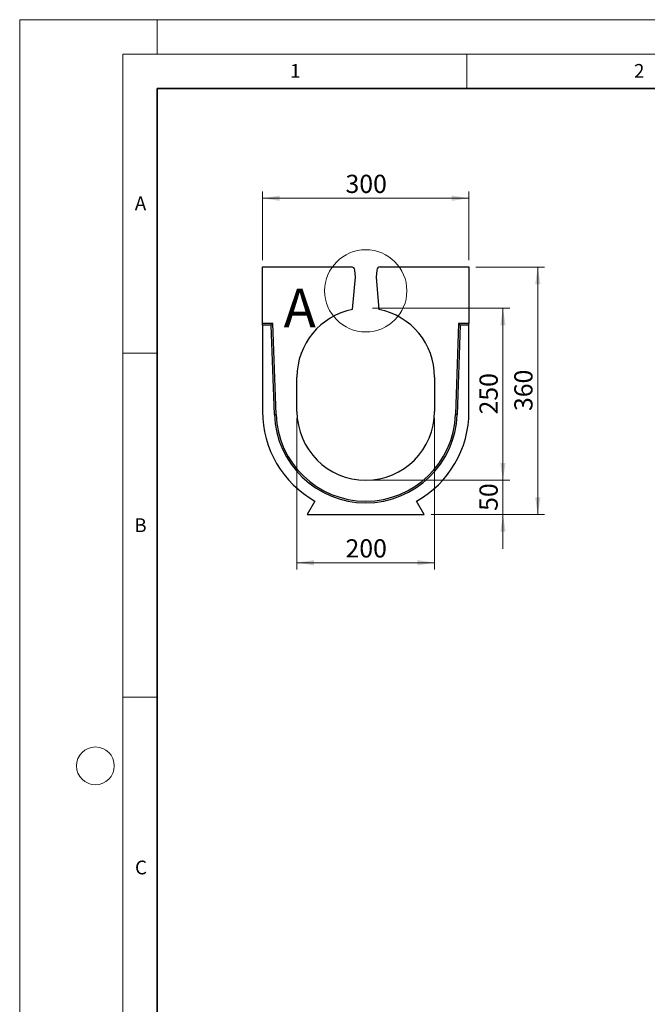
# Model space of a CAD drawing. Units: millimetres. Extents: x 0 to 420, y 0 to 297.
# Drawn here: x 0 to 91, y 154 to 297 of the extents above; entities that cross this region are included whole.
import ezdxf

# ---------------------------------------------------------------- set-up
doc = ezdxf.new("R2010")
doc.units = ezdxf.units.MM
doc.styles.add('SLDTEXTSTYLE0', font='TXT', dxfattribs={"width": 0.605})
doc.dimstyles.new('SLDDIMSTYLE0', dxfattribs={"dimtxt": 2.568319, "dimasz": 2.5, "dimexe": 0, "dimexo": 0.0625, "dimgap": 0.64208, "dimtad": 1, "dimlfac": 10, "dimrnd": 1e-09, "dimzin": 12, "dimdsep": 46, "dimtxsty": 'SLDTEXTSTYLE0', "dimsah": 1, "dimcen": 0.09, "dimadec": 0, "dimazin": 3, "dimtfac": 1, "dimtofl": 0, "dimtmove": 0, "dimatfit": 3, "dimfxl": 1, "dimfrac": 2, "dimtolj": 1, "dimtzin": 12, "dimarcsym": 0})
doc.dimstyles.new('SLDDIMSTYLE1', dxfattribs={"dimtxt": 2.568319, "dimasz": 2.5, "dimexe": 0, "dimexo": 0.0625, "dimgap": 0.64208, "dimtad": 1, "dimlfac": 10, "dimrnd": 1e-09, "dimzin": 12, "dimdsep": 46, "dimtxsty": 'SLDTEXTSTYLE0', "dimsah": 1, "dimcen": 0.09, "dimadec": 0, "dimazin": 3, "dimtfac": 1, "dimtmove": 0, "dimatfit": 0, "dimfxl": 1, "dimfrac": 2, "dimtolj": 1, "dimtzin": 12, "dimarcsym": 0})

# ---------------------------------------------------------------- blocks, each defined once
blk = doc.blocks.new('_D_1')
at = {"color": 179, "linetype": 'Continuous', "lineweight": 18}
for p, q in [((35.29, 262.04), (35.29, 272.04)), ((65.29, 262.04), (65.29, 272.04)), ((35.29, 271.04), (65.29, 271.04))]:
    blk.add_line(p, q, dxfattribs=at)
for points in [[(35.29, 271.04), (37.79, 270.66), (37.79, 271.42)], [(65.29, 271.04), (62.79, 271.42), (62.79, 270.66)]]:
    blk.add_solid(points, dxfattribs=at)
at = {"color": 179, "linetype": 'Continuous', "lineweight": 18, "insert": (47.35, 274.45), "char_height": 2.646, "attachment_point": 1, "style": 'SLDTEXTSTYLE0'}
blk.add_mtext('300', dxfattribs=at)
blk = doc.blocks.new('_D_2')
at = {"color": 179, "linetype": 'Continuous', "lineweight": 18}
for p, q in [((40.29, 239.04), (40.29, 217.04)), ((60.29, 239.04), (60.29, 217.04)), ((40.29, 218.04), (60.29, 218.04))]:
    blk.add_line(p, q, dxfattribs=at)
for points in [[(40.29, 218.04), (42.79, 217.66), (42.79, 218.42)], [(60.29, 218.04), (57.79, 218.42), (57.79, 217.66)]]:
    blk.add_solid(points, dxfattribs=at)
at = {"color": 179, "linetype": 'Continuous', "lineweight": 18, "insert": (47.35, 221.45), "char_height": 2.646, "attachment_point": 1, "style": 'SLDTEXTSTYLE0'}
blk.add_mtext('200', dxfattribs=at)
blk = doc.blocks.new('_D_3')
at = {"color": 179, "linetype": 'Continuous', "lineweight": 18}
for p, q in [((70.23, 230.04), (70.23, 235.04)), ((51.29, 230.04), (71.23, 230.04)), ((70.23, 225.04), (70.23, 230.04)), ((59.79, 225.04), (71.23, 225.04)), ((70.23, 225.04), (70.23, 220.04))]:
    blk.add_line(p, q, dxfattribs=at)
for points in [[(70.23, 230.04), (70.61, 232.54), (69.85, 232.54)], [(70.23, 225.04), (69.85, 222.54), (70.61, 222.54)]]:
    blk.add_solid(points, dxfattribs=at)
at = {"color": 179, "linetype": 'Continuous', "lineweight": 18, "insert": (66.82, 225.58), "char_height": 2.646, "attachment_point": 1, "rotation": 90, "style": 'SLDTEXTSTYLE0'}
blk.add_mtext('50', dxfattribs=at)
blk = doc.blocks.new('_D_4')
at = {"color": 179, "linetype": 'Continuous', "lineweight": 18}
for p, q in [((51.29, 255.04), (71.23, 255.04)), ((70.23, 230.04), (70.23, 255.04)), ((51.29, 230.04), (71.23, 230.04))]:
    blk.add_line(p, q, dxfattribs=at)
for points in [[(70.23, 255.04), (69.85, 252.54), (70.61, 252.54)], [(70.23, 230.04), (70.61, 232.54), (69.85, 232.54)]]:
    blk.add_solid(points, dxfattribs=at)
at = {"color": 179, "linetype": 'Continuous', "lineweight": 18, "insert": (66.82, 239.6), "char_height": 2.646, "attachment_point": 1, "rotation": 90, "style": 'SLDTEXTSTYLE0'}
blk.add_mtext('250', dxfattribs=at)
blk = doc.blocks.new('_D_5')
at = {"color": 179, "linetype": 'Continuous', "lineweight": 18}
for p, q in [((66.29, 261.04), (76.29, 261.04)), ((75.29, 261.04), (75.29, 225.04)), ((59.79, 225.04), (76.29, 225.04))]:
    blk.add_line(p, q, dxfattribs=at)
for points in [[(75.29, 261.04), (74.91, 258.54), (75.67, 258.54)], [(75.29, 225.04), (75.67, 227.54), (74.91, 227.54)]]:
    blk.add_solid(points, dxfattribs=at)
at = {"color": 179, "linetype": 'Continuous', "lineweight": 18, "insert": (71.88, 240.1), "char_height": 2.646, "attachment_point": 1, "rotation": 90, "style": 'SLDTEXTSTYLE0'}
blk.add_mtext('360', dxfattribs=at)

msp = doc.modelspace()

# ---------------------------------------------------------------- linework, layer by layer
at = {"color": 7, "linetype": 'Continuous', "lineweight": 18}
for p, q in [((0, 0), (0, 297)), ((0, 297), (420, 297)), ((20, 292), (20, 297)), ((15, 292), (415, 292)), ((15, 292), (15, 5)), ((65, 292), (65, 287)), ((15, 248.5), (20, 248.5)), ((15, 198.5), (20, 198.5))]:
    msp.add_line(p, q, dxfattribs=at)
at = {"color": 7, "linetype": 'Continuous', "lineweight": 35}
for p, q in [((20, 287), (20, 10)), ((410, 287), (20, 287))]:
    msp.add_line(p, q, dxfattribs=at)
at = {"color": 7, "linetype": 'Continuous', "lineweight": 25}
for p, q in [((35.293037, 261.041112), (48.203639, 261.041112)), ((35.293037, 252.841112), (35.293037, 261.041112)), ((48.793037, 259.541112), (48.701736, 260.58469)), ((51.884339, 260.58469), (51.793037, 259.541112)), ((52.382436, 261.041112), (65.293037, 261.041112)), ((65.293037, 261.041112), (65.293037, 252.841112)), ((48.382998, 254.857005), (48.793037, 259.541112)), ((51.793037, 259.541112), (52.203077, 254.857005)), ((35.293037, 252.596144), (35.293037, 252.841112)), ((36.793037, 252.841112), (35.293037, 252.841112)), ((35.293037, 252.596144), (35.293037, 240.041112)), ((36.556472, 252.596144), (35.293037, 252.596144)), ((36.556472, 252.596144), (36.793037, 252.841112)), ((37.010983, 239.577409), (36.556472, 252.596144)), ((37.255802, 239.585956), (36.793037, 252.841112)), ((63.793037, 252.841112), (63.330273, 239.585956)), ((64.029603, 252.596144), (63.575092, 239.577409)), ((64.029603, 252.596144), (63.793037, 252.841112)), ((65.293037, 252.841112), (63.793037, 252.841112)), ((65.293037, 252.596144), (64.029603, 252.596144)), ((65.293037, 252.596144), (65.293037, 252.841112)), ((65.293037, 240.041112), (65.293037, 252.596144)), ((40.293037, 240.041112), (40.293037, 245.041112)), ((60.293037, 245.041112), (60.293037, 240.041112)), ((37.010983, 239.577409), (37.255802, 239.585956)), ((63.575092, 239.577409), (63.330273, 239.585956)), ((42.913549, 226.981895), (41.793037, 225.041112)), ((58.793037, 225.041112), (57.672526, 226.981895)), ((41.793037, 225.041112), (58.793037, 225.041112))]:
    msp.add_line(p, q, dxfattribs=at)
at = {"color": 7, "linetype": 'Continuous', "lineweight": 18}
for centre, radius in [((50.293037, 257.572398), 5.974242), ((11, 188.5), 2.75)]:
    msp.add_circle(centre, radius, dxfattribs=at)
at = {"color": 7, "linetype": 'Continuous', "lineweight": 25}
for centre, radius, start, end in [((48.203639, 260.541112), 0.5, 5, 90), ((52.382436, 260.541112), 0.5, 90, 175), ((50.293037, 245.041112), 10, 101.01137828, 180), ((50.293037, 245.041112), 10, 0, 78.98862172), ((50.293037, 240.041112), 15, 180, 240.53012365), ((50.293037, 240.041112), 13.290147, 181.99950005, 358.00049995), ((50.293037, 240.041112), 13.045178, 181.99950005, 358.00049995), ((50.293037, 240.041112), 10, 180, 0), ((50.293037, 240.041112), 15, 299.46987635, 0)]:
    msp.add_arc(centre, radius, start, end, dxfattribs=at)

# ---------------------------------------------------------------- texts
at = {"color": 7, "linetype": 'Continuous', "lineweight": 18, "style": 'SLDTEXTSTYLE0'}
for s, insert, char_height, attachment_point in [('1', (40.050955, 290.553017), 2, 2), ('2', (90.033223, 290.55667), 2, 2), ('A', (17.560979, 271.296605), 2, 2), ('A', (38.35415, 257.89672), 5.644444, 1), ('B', (17.551691, 224.492642), 2, 2), ('C', (17.627482, 174.726185), 2, 2)]:
    msp.add_mtext(s, dxfattribs=dict(at, insert=insert, char_height=char_height, attachment_point=attachment_point))

# ---------------------------------------------------------------- dimensions: what is measured, and where the dimension line sits
at = {"color": 179, "linetype": 'Continuous', "lineweight": 18}
for base, p1, p2, picture, middle in [((65.293037, 271.041112), (35.293037, 261.041112), (65.293037, 261.041112), '_D_1', (50.293037, 271.041112)), ((60.293037, 218.037609), (40.293037, 240.041112), (60.293037, 240.041112), '_D_2', (50.293037, 218.037609))]:
    dim = msp.add_linear_dim(base=base, p1=p1, p2=p2, dimstyle='SLDDIMSTYLE0', dxfattribs=at)
    dim.commit()
    dim.dimension.update_dxf_attribs({"geometry": picture, "text_midpoint": middle, "dimtype": 160})
for base, p1, p2, dimstyle, picture, middle in [((75.293037, 225.041112), (65.293037, 261.041112), (58.793037, 225.041112), 'SLDDIMSTYLE0', '_D_5', (75.293037, 243.041112)), ((70.229989, 255.041112), (50.293037, 230.041112), (50.293037, 255.041112), 'SLDDIMSTYLE0', '_D_4', (70.229989, 242.541112)), ((70.229989, 230.041112), (58.793037, 225.041112), (50.293037, 230.041112), 'SLDDIMSTYLE1', '_D_3', (70.229989, 227.541112))]:
    dim = msp.add_linear_dim(base=base, p1=p1, p2=p2, angle=90, dimstyle=dimstyle, dxfattribs=at)
    dim.commit()
    dim.dimension.update_dxf_attribs({"geometry": picture, "text_midpoint": middle, "dimtype": 160})

doc.saveas('drawing.dxf')
